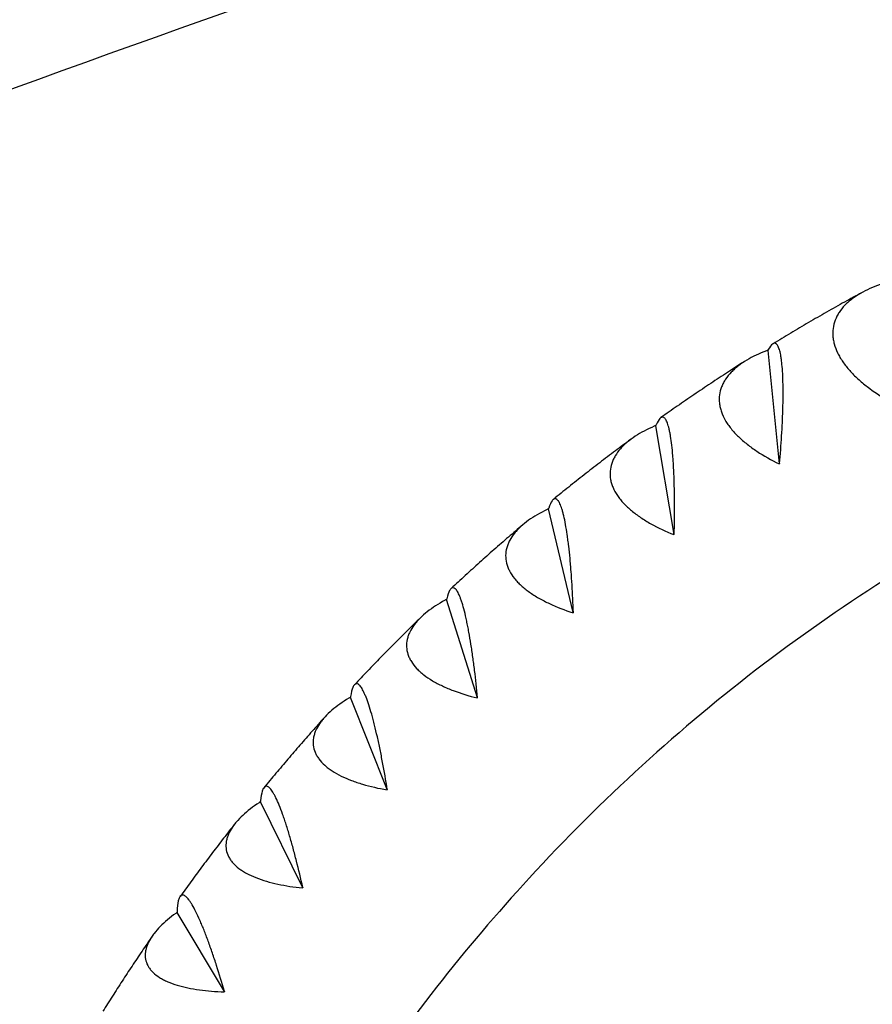
# Model space of a CAD drawing. Units: millimetres. Extents: x -5111 to 5110, y -2907 to 3070.
# Drawn here: x -2218 to -1988, y 418 to 683 of the extents above; entities that cross this region are included whole.
import ezdxf

# ---------------------------------------------------------------- set-up
doc = ezdxf.new("R2010")
doc.units = ezdxf.units.MM
doc.header["$LTSCALE"] = 20
doc.layers.add('2d', color=230, linetype='Continuous')

msp = doc.modelspace()

# ---------------------------------------------------------------- linework, layer by layer
at = {"layer": '2d'}
for p, q in [((-2016.42, 594), (-2016.33, 593.99)), ((-2016.33, 593.99), (-2016.32, 594.06)), ((-2013.24, 563.43), (-2016.33, 593.99)), ((-2046.68, 573.67), (-2046.59, 573.67)), ((-2046.59, 573.67), (-2046.58, 573.74)), ((-2041.66, 544.35), (-2046.59, 573.67)), ((-2075.62, 551.22), (-2075.53, 551.23)), ((-2075.53, 551.23), (-2075.53, 551.31)), ((-2068.84, 523.28), (-2075.53, 551.23)), ((-2103.12, 526.76), (-2103.03, 526.77)), ((-2103.03, 526.77), (-2103.03, 526.84)), ((-2094.67, 500.31), (-2103.03, 526.77)), ((-2129.06, 500.38), (-2128.97, 500.39)), ((-2128.97, 500.39), (-2128.97, 500.47)), ((-2119.03, 475.54), (-2128.97, 500.39)), ((-2153.32, 472.2), (-2153.23, 472.22)), ((-2153.23, 472.22), (-2153.24, 472.3)), ((-2141.81, 449.08), (-2153.23, 472.22)), ((-2175.79, 442.35), (-2175.7, 442.38)), ((-2175.7, 442.38), (-2175.72, 442.46)), ((-2162.92, 421.06), (-2175.7, 442.38))]:
    msp.add_line(p, q, dxfattribs=at)
for points, knots in [([(-3608.24, 1.36), (-3559.06, 54.73), (-3493.55, 109.73), (-3331.46, 222.94), (-3234.86, 281.11), (-3013.14, 399.23), (-2888.04, 459.19), (-2612.95, 579.21), (-2462.97, 639.28), (-2142.56, 757.78), (-1972.14, 816.21), (-1794.05, 872.95)], [4.9974714, 4.9974714, 4.9974714, 4.9974714, 5.1714919, 5.1714919, 5.3455123, 5.3455123, 5.5195327, 5.5195327, 5.6935532, 5.6935532, 5.8675736, 5.8675736, 5.8675736, 5.8675736]), ([(-3563.9, -39.5), (-3518.84, 9.4), (-3456.48, 62.07), (-3299.47, 171.73), (-3204.83, 228.78), (-2986.46, 345.13), (-2862.72, 404.44), (-2590.04, 523.42), (-2441.1, 583.08), (-2149.5, 690.92), (-2010.04, 739.35), (-1864.93, 786.73)], [4.9974714, 4.9974714, 4.9974714, 4.9974714, 5.1714919, 5.1714919, 5.3455123, 5.3455123, 5.5195327, 5.5195327, 5.6935532, 5.6935532, 5.8381736, 5.8381736, 5.8381736, 5.8381736]), ([(-1985.33, 612.01), (-1987.31, 611.37), (-1989.13, 610.61), (-1991.62, 609.26), (-1992.4, 608.78), (-1993.51, 608), (-1993.86, 607.73), (-1994.54, 607.17), (-1994.86, 606.89), (-1995.78, 606.01), (-1996.32, 605.39), (-1997.04, 604.41), (-1997.26, 604.08), (-1997.66, 603.39), (-1997.84, 603.04), (-1998.64, 601.25), (-1998.93, 599.74), (-1998.84, 597.76), (-1998.8, 597.35), (-1998.67, 596.54), (-1998.59, 596.14), (-1998.26, 594.92), (-1997.96, 594.12), (-1997.37, 592.91), (-1997.16, 592.5), (-1996.69, 591.7), (-1996.43, 591.29), (-1995.61, 590.1), (-1994.99, 589.33), (-1993.64, 587.8), (-1992.89, 587.06), (-1991.3, 585.6), (-1990.45, 584.9), (-1987.79, 582.85), (-1985.87, 581.59), (-1983.8, 580.39)], [0.00049065, 0.00049065, 0.00049065, 0.00049065, 0.00794735, 0.00794735, 0.01167571, 0.01167571, 0.01353989, 0.01353989, 0.01540406, 0.01540406, 0.01913242, 0.01913242, 0.02099659, 0.02099659, 0.02286077, 0.02286077, 0.03031748, 0.03031748, 0.03218165, 0.03218165, 0.03404583, 0.03404583, 0.03777419, 0.03777419, 0.03963836, 0.03963836, 0.04150254, 0.04150254, 0.04523089, 0.04523089, 0.04895925, 0.04895925, 0.0526876, 0.0526876, 0.06014431, 0.06014431, 0.06014431, 0.06014431]), ([(-1991.09, 609.55), (-1992.62, 608.72), (-1994.16, 607.88), (-1997.31, 606.13), (-1998.94, 605.21), (-2002.17, 603.37), (-2003.79, 602.44), (-2007.01, 600.57), (-2008.61, 599.62), (-2011.8, 597.71), (-2013.39, 596.76), (-2014.97, 595.79)], [0.46538513, 0.46538513, 0.46538513, 0.46538513, 0.474914, 0.474914, 0.48506617, 0.48506617, 0.49521834, 0.49521834, 0.50537051, 0.50537051, 0.51543908, 0.51543908, 0.51543908, 0.51543908]), ([(-1810.52, 597.17), (-1830.19, 594.29), (-1849.68, 590.06), (-1895.38, 576.84), (-1921.29, 566.64), (-1971.11, 541.46), (-1995.02, 526.48), (-2040.11, 492.18), (-2061.29, 472.86), (-2098.11, 432.76), (-2114.1, 412.37), (-2128.54, 390.73)], [0.1347125, 0.1347125, 0.1347125, 0.1347125, 0.2620412, 0.2620412, 0.438035, 0.438035, 0.6140288, 0.6140288, 0.7900226, 0.7900226, 0.9468454, 0.9468454, 0.9468454, 0.9468454]), ([(-2013.22, 563.45), (-2013, 565.95), (-2012.82, 568.43), (-2012.59, 572.12), (-2012.52, 573.34), (-2012.44, 575.17), (-2012.41, 575.78), (-2012.37, 576.98), (-2012.35, 577.57), (-2012.3, 579.33), (-2012.28, 580.47), (-2012.26, 582.13), (-2012.26, 582.67), (-2012.27, 583.75), (-2012.27, 584.28), (-2012.32, 586.84), (-2012.42, 588.65), (-2012.61, 590.58), (-2012.65, 590.96), (-2012.74, 591.66), (-2012.79, 591.99), (-2012.94, 592.92), (-2013.06, 593.46), (-2013.25, 594.14), (-2013.31, 594.35), (-2013.45, 594.73), (-2013.52, 594.9), (-2013.74, 595.35), (-2013.9, 595.56), (-2014.22, 595.85), (-2014.39, 595.91), (-2014.65, 595.91), (-2014.74, 595.89), (-2014.92, 595.82), (-2015.01, 595.77), (-2015.47, 595.43), (-2015.86, 594.92), (-2016.25, 594.19)], [0.00005697, 0.00005697, 0.00005697, 0.00005697, 0.00751486, 0.00751486, 0.0112438, 0.0112438, 0.01310827, 0.01310827, 0.01497274, 0.01497274, 0.01870168, 0.01870168, 0.02056616, 0.02056616, 0.02243063, 0.02243063, 0.02988851, 0.02988851, 0.03175298, 0.03175298, 0.03361746, 0.03361746, 0.0373464, 0.0373464, 0.03921087, 0.03921087, 0.04107534, 0.04107534, 0.04480428, 0.04480428, 0.04853323, 0.04853323, 0.0503977, 0.0503977, 0.05226217, 0.05226217, 0.05972006, 0.05972006, 0.05972006, 0.05972006]), ([(-2016.76, 593.87), (-2018.69, 593.15), (-2020.47, 592.32), (-2022.87, 590.88), (-2023.63, 590.37), (-2024.68, 589.56), (-2025.02, 589.28), (-2025.66, 588.7), (-2025.97, 588.41), (-2026.83, 587.51), (-2027.34, 586.89), (-2027.99, 585.9), (-2028.19, 585.57), (-2028.55, 584.88), (-2028.71, 584.53), (-2029.4, 582.76), (-2029.6, 581.28), (-2029.39, 579.37), (-2029.33, 578.98), (-2029.15, 578.2), (-2029.04, 577.82), (-2028.64, 576.66), (-2028.29, 575.89), (-2027.63, 574.75), (-2027.39, 574.38), (-2026.87, 573.62), (-2026.59, 573.25), (-2025.7, 572.14), (-2025.04, 571.42), (-2023.59, 570.02), (-2022.8, 569.34), (-2021.12, 568.01), (-2020.23, 567.38), (-2017.46, 565.54), (-2015.46, 564.42), (-2013.33, 563.38)], [0.00049065, 0.00049065, 0.00049065, 0.00049065, 0.00794735, 0.00794735, 0.0116757, 0.0116757, 0.01353987, 0.01353987, 0.01540405, 0.01540405, 0.0191324, 0.0191324, 0.02099658, 0.02099658, 0.02286075, 0.02286075, 0.03031745, 0.03031745, 0.03218163, 0.03218163, 0.0340458, 0.0340458, 0.03777415, 0.03777415, 0.03963833, 0.03963833, 0.0415025, 0.0415025, 0.04523086, 0.04523086, 0.04895921, 0.04895921, 0.05268756, 0.05268756, 0.06014426, 0.06014426, 0.06014426, 0.06014426]), ([(-2022.9, 590.85), (-2024.35, 589.93), (-2025.79, 589), (-2028.75, 587.08), (-2030.27, 586.08), (-2033.29, 584.07), (-2034.8, 583.06), (-2037.8, 581.02), (-2039.3, 579.99), (-2042.28, 577.93), (-2043.75, 576.89), (-2045.23, 575.85)], [0.5323873, 0.5323873, 0.5323873, 0.5323873, 0.54171419, 0.54171419, 0.55156844, 0.55156844, 0.56142269, 0.56142269, 0.57127694, 0.57127694, 0.58106019, 0.58106019, 0.58106019, 0.58106019]), ([(-2041.64, 544.36), (-2041.57, 546.88), (-2041.54, 549.36), (-2041.54, 553.05), (-2041.55, 554.27), (-2041.58, 556.08), (-2041.59, 556.69), (-2041.62, 557.88), (-2041.63, 558.47), (-2041.69, 560.2), (-2041.74, 561.33), (-2041.83, 562.97), (-2041.86, 563.5), (-2041.93, 564.56), (-2041.97, 565.08), (-2042.17, 567.59), (-2042.38, 569.35), (-2042.68, 571.2), (-2042.75, 571.56), (-2042.88, 572.23), (-2042.95, 572.54), (-2043.16, 573.42), (-2043.3, 573.92), (-2043.53, 574.55), (-2043.61, 574.74), (-2043.77, 575.08), (-2043.85, 575.23), (-2044.1, 575.62), (-2044.27, 575.79), (-2044.6, 576), (-2044.78, 576.02), (-2045.04, 575.95), (-2045.13, 575.91), (-2045.3, 575.8), (-2045.39, 575.73), (-2045.82, 575.29), (-2046.17, 574.69), (-2046.52, 573.89)], [0.00005948, 0.00005948, 0.00005948, 0.00005948, 0.00751736, 0.00751736, 0.01124631, 0.01124631, 0.01311078, 0.01311078, 0.01497525, 0.01497525, 0.01870419, 0.01870419, 0.02056866, 0.02056866, 0.02243314, 0.02243314, 0.02989102, 0.02989102, 0.03175549, 0.03175549, 0.03361997, 0.03361997, 0.03734891, 0.03734891, 0.03921338, 0.03921338, 0.04107785, 0.04107785, 0.0448068, 0.0448068, 0.04853574, 0.04853574, 0.05040021, 0.05040021, 0.05226468, 0.05226468, 0.05972257, 0.05972257, 0.05972257, 0.05972257]), ([(-2047.01, 573.53), (-2048.9, 572.72), (-2050.62, 571.82), (-2052.93, 570.31), (-2053.65, 569.77), (-2054.66, 568.93), (-2054.98, 568.64), (-2055.58, 568.05), (-2055.87, 567.75), (-2056.68, 566.84), (-2057.15, 566.2), (-2057.74, 565.22), (-2057.92, 564.88), (-2058.23, 564.2), (-2058.37, 563.85), (-2058.95, 562.11), (-2059.06, 560.67), (-2058.74, 558.83), (-2058.65, 558.46), (-2058.43, 557.72), (-2058.29, 557.36), (-2057.83, 556.26), (-2057.43, 555.54), (-2056.71, 554.48), (-2056.44, 554.13), (-2055.88, 553.43), (-2055.58, 553.08), (-2054.62, 552.06), (-2053.91, 551.4), (-2052.38, 550.13), (-2051.56, 549.52), (-2049.8, 548.33), (-2048.87, 547.77), (-2045.99, 546.15), (-2043.93, 545.18), (-2041.74, 544.29)], [0.00049065, 0.00049065, 0.00049065, 0.00049065, 0.00794734, 0.00794734, 0.01167569, 0.01167569, 0.01353986, 0.01353986, 0.01540404, 0.01540404, 0.01913238, 0.01913238, 0.02099656, 0.02099656, 0.02286073, 0.02286073, 0.03031742, 0.03031742, 0.0321816, 0.0321816, 0.03404577, 0.03404577, 0.03777412, 0.03777412, 0.03963829, 0.03963829, 0.04150247, 0.04150247, 0.04523081, 0.04523081, 0.04895916, 0.04895916, 0.05268751, 0.05268751, 0.0601442, 0.0601442, 0.0601442, 0.0601442]), ([(-2053.42, 569.93), (-2054.78, 568.93), (-2056.14, 567.92), (-2058.91, 565.83), (-2060.32, 564.76), (-2063.13, 562.61), (-2064.53, 561.52), (-2067.32, 559.34), (-2068.71, 558.24), (-2071.47, 556.03), (-2072.84, 554.92), (-2074.21, 553.81)], [0.59931284, 0.59931284, 0.59931284, 0.59931284, 0.60847616, 0.60847616, 0.61805653, 0.61805653, 0.62763689, 0.62763689, 0.63721725, 0.63721725, 0.64674116, 0.64674116, 0.64674116, 0.64674116]), ([(-2013.22, 563.45), (-2013.24, 563.43), (-2013.26, 563.42), (-2013.27, 563.41), (-2013.29, 563.4), (-2013.31, 563.39), (-2013.33, 563.38)], [0.0184351421, 0.0184351421, 0.0184351421, 0.0184351421, 0.0185011072, 0.0185011072, 0.0185011072, 0.0185670727, 0.0185670727, 0.0185670727, 0.0185670727]), ([(-2068.82, 523.29), (-2068.91, 525.8), (-2069.03, 528.28), (-2069.25, 531.94), (-2069.34, 533.15), (-2069.48, 534.96), (-2069.53, 535.55), (-2069.63, 536.73), (-2069.68, 537.31), (-2069.84, 539.02), (-2069.96, 540.13), (-2070.15, 541.73), (-2070.21, 542.26), (-2070.35, 543.29), (-2070.42, 543.8), (-2070.77, 546.25), (-2071.08, 547.94), (-2071.5, 549.72), (-2071.59, 550.05), (-2071.76, 550.69), (-2071.85, 550.98), (-2072.11, 551.81), (-2072.29, 552.27), (-2072.55, 552.84), (-2072.64, 553.01), (-2072.82, 553.31), (-2072.91, 553.44), (-2073.18, 553.76), (-2073.35, 553.9), (-2073.7, 554.02), (-2073.88, 554), (-2074.13, 553.87), (-2074.22, 553.81), (-2074.38, 553.66), (-2074.47, 553.56), (-2074.87, 553.02), (-2075.18, 552.35), (-2075.47, 551.46)], [0.00006179, 0.00006179, 0.00006179, 0.00006179, 0.00751967, 0.00751967, 0.01124862, 0.01124862, 0.01311309, 0.01311309, 0.01497756, 0.01497756, 0.0187065, 0.0187065, 0.02057098, 0.02057098, 0.02243545, 0.02243545, 0.02989333, 0.02989333, 0.03175781, 0.03175781, 0.03362228, 0.03362228, 0.03735122, 0.03735122, 0.03921569, 0.03921569, 0.04108017, 0.04108017, 0.04480911, 0.04480911, 0.04853805, 0.04853805, 0.05040252, 0.05040252, 0.052267, 0.052267, 0.05972488, 0.05972488, 0.05972488, 0.05972488]), ([(-2075.94, 551.07), (-2077.78, 550.19), (-2079.44, 549.22), (-2081.66, 547.63), (-2082.35, 547.07), (-2083.3, 546.2), (-2083.6, 545.9), (-2084.17, 545.3), (-2084.44, 545), (-2085.19, 544.07), (-2085.62, 543.43), (-2086.15, 542.45), (-2086.31, 542.12), (-2086.58, 541.44), (-2086.7, 541.1), (-2087.17, 539.38), (-2087.2, 538), (-2086.77, 536.25), (-2086.66, 535.89), (-2086.39, 535.19), (-2086.23, 534.85), (-2085.7, 533.82), (-2085.26, 533.15), (-2084.47, 532.17), (-2084.19, 531.84), (-2083.58, 531.2), (-2083.26, 530.89), (-2082.24, 529.96), (-2081.5, 529.37), (-2079.9, 528.23), (-2079.04, 527.69), (-2077.21, 526.64), (-2076.25, 526.15), (-2073.28, 524.76), (-2071.15, 523.94), (-2068.92, 523.21)], [0.00049065, 0.00049065, 0.00049065, 0.00049065, 0.00794733, 0.00794733, 0.01167568, 0.01167568, 0.01353985, 0.01353985, 0.01540402, 0.01540402, 0.01913236, 0.01913236, 0.02099654, 0.02099654, 0.02286071, 0.02286071, 0.03031739, 0.03031739, 0.03218157, 0.03218157, 0.03404574, 0.03404574, 0.03777408, 0.03777408, 0.03963825, 0.03963825, 0.04150242, 0.04150242, 0.04523077, 0.04523077, 0.04895911, 0.04895911, 0.05268745, 0.05268745, 0.06014414, 0.06014414, 0.06014414, 0.06014414]), ([(-2082.52, 546.91), (-2083.79, 545.82), (-2085.06, 544.73), (-2087.64, 542.51), (-2088.95, 541.37), (-2091.55, 539.08), (-2092.84, 537.93), (-2095.42, 535.61), (-2096.7, 534.45), (-2099.26, 532.11), (-2100.52, 530.94), (-2101.79, 529.76)], [0.66617014, 0.66617014, 0.66617014, 0.66617014, 0.67520049, 0.67520049, 0.68453063, 0.68453063, 0.69386077, 0.69386077, 0.70319091, 0.70319091, 0.71248074, 0.71248074, 0.71248074, 0.71248074]), ([(-2094.65, 500.32), (-2094.89, 502.82), (-2095.16, 505.28), (-2095.61, 508.91), (-2095.77, 510.1), (-2096.02, 511.88), (-2096.1, 512.47), (-2096.28, 513.62), (-2096.36, 514.19), (-2096.63, 515.87), (-2096.82, 516.96), (-2097.1, 518.52), (-2097.2, 519.04), (-2097.4, 520.04), (-2097.5, 520.53), (-2098, 522.91), (-2098.41, 524.53), (-2098.94, 526.21), (-2099.04, 526.53), (-2099.25, 527.13), (-2099.36, 527.4), (-2099.67, 528.17), (-2099.87, 528.59), (-2100.17, 529.1), (-2100.27, 529.25), (-2100.47, 529.51), (-2100.57, 529.61), (-2100.85, 529.88), (-2101.04, 529.97), (-2101.39, 530), (-2101.56, 529.95), (-2101.81, 529.76), (-2101.89, 529.67), (-2102.04, 529.48), (-2102.12, 529.37), (-2102.49, 528.73), (-2102.75, 527.97), (-2102.99, 527.01)], [0.00006394, 0.00006394, 0.00006394, 0.00006394, 0.00752183, 0.00752183, 0.01125077, 0.01125077, 0.01311524, 0.01311524, 0.01497971, 0.01497971, 0.01870866, 0.01870866, 0.02057313, 0.02057313, 0.0224376, 0.0224376, 0.02989549, 0.02989549, 0.03175996, 0.03175996, 0.03362443, 0.03362443, 0.03735338, 0.03735338, 0.03921785, 0.03921785, 0.04108232, 0.04108232, 0.04481127, 0.04481127, 0.04854021, 0.04854021, 0.05040468, 0.05040468, 0.05226915, 0.05226915, 0.05972704, 0.05972704, 0.05972704, 0.05972704]), ([(-2103.43, 526.59), (-2105.21, 525.63), (-2106.82, 524.61), (-2108.93, 522.94), (-2109.58, 522.37), (-2110.48, 521.47), (-2110.77, 521.17), (-2111.3, 520.56), (-2111.55, 520.25), (-2112.24, 519.32), (-2112.63, 518.68), (-2113.1, 517.7), (-2113.24, 517.37), (-2113.47, 516.71), (-2113.57, 516.37), (-2113.94, 514.7), (-2113.88, 513.36), (-2113.34, 511.7), (-2113.21, 511.37), (-2112.9, 510.71), (-2112.72, 510.39), (-2112.13, 509.44), (-2111.65, 508.82), (-2110.81, 507.92), (-2110.5, 507.63), (-2109.86, 507.05), (-2109.52, 506.76), (-2108.45, 505.93), (-2107.67, 505.4), (-2106, 504.41), (-2105.11, 503.94), (-2103.22, 503.04), (-2102.24, 502.63), (-2099.18, 501.47), (-2097.02, 500.81), (-2094.74, 500.24)], [0.00049065, 0.00049065, 0.00049065, 0.00049065, 0.00794732, 0.00794732, 0.01167566, 0.01167566, 0.01353983, 0.01353983, 0.015404, 0.015404, 0.01913234, 0.01913234, 0.02099651, 0.02099651, 0.02286068, 0.02286068, 0.03031736, 0.03031736, 0.03218153, 0.03218153, 0.0340457, 0.0340457, 0.03777404, 0.03777404, 0.03963821, 0.03963821, 0.04150238, 0.04150238, 0.04523071, 0.04523071, 0.04895905, 0.04895905, 0.05268739, 0.05268739, 0.06014407, 0.06014407, 0.06014407, 0.06014407]), ([(-2110.07, 521.88), (-2111.26, 520.73), (-2112.45, 519.56), (-2114.84, 517.2), (-2116.04, 516), (-2118.43, 513.6), (-2119.62, 512.39), (-2121.99, 509.95), (-2123.17, 508.73), (-2125.51, 506.28), (-2126.68, 505.05), (-2127.84, 503.82)], [0.73296649, 0.73296649, 0.73296649, 0.73296649, 0.74188812, 0.74188812, 0.75099112, 0.75099112, 0.76009412, 0.76009412, 0.76919712, 0.76919712, 0.77827692, 0.77827692, 0.77827692, 0.77827692]), ([(-2119.01, 475.56), (-2119.41, 478.04), (-2119.83, 480.47), (-2120.5, 484.03), (-2120.73, 485.21), (-2121.08, 486.95), (-2121.21, 487.53), (-2121.45, 488.66), (-2121.57, 489.22), (-2121.94, 490.86), (-2122.19, 491.92), (-2122.57, 493.44), (-2122.7, 493.93), (-2122.96, 494.9), (-2123.09, 495.38), (-2123.74, 497.67), (-2124.25, 499.22), (-2124.87, 500.8), (-2125, 501.1), (-2125.24, 501.65), (-2125.36, 501.91), (-2125.72, 502.61), (-2125.95, 502.99), (-2126.27, 503.43), (-2126.38, 503.56), (-2126.59, 503.78), (-2126.7, 503.86), (-2127, 504.06), (-2127.18, 504.11), (-2127.54, 504.06), (-2127.7, 503.97), (-2127.94, 503.71), (-2128.01, 503.61), (-2128.15, 503.38), (-2128.22, 503.25), (-2128.55, 502.51), (-2128.76, 501.68), (-2128.94, 500.65)], [0.00006597, 0.00006597, 0.00006597, 0.00006597, 0.00752386, 0.00752386, 0.0112528, 0.0112528, 0.01311727, 0.01311727, 0.01498174, 0.01498174, 0.01871069, 0.01871069, 0.02057516, 0.02057516, 0.02243963, 0.02243963, 0.02989752, 0.02989752, 0.03176199, 0.03176199, 0.03362647, 0.03362647, 0.03735541, 0.03735541, 0.03921988, 0.03921988, 0.04108435, 0.04108435, 0.0448133, 0.0448133, 0.04854224, 0.04854224, 0.05040672, 0.05040672, 0.05227119, 0.05227119, 0.05972908, 0.05972908, 0.05972908, 0.05972908]), ([(-2129.36, 500.2), (-2131.07, 499.17), (-2132.62, 498.09), (-2134.62, 496.36), (-2135.24, 495.77), (-2136.09, 494.86), (-2136.35, 494.55), (-2136.84, 493.93), (-2137.07, 493.62), (-2137.71, 492.68), (-2138.06, 492.05), (-2138.47, 491.08), (-2138.59, 490.76), (-2138.78, 490.11), (-2138.86, 489.78), (-2139.13, 488.15), (-2138.99, 486.87), (-2138.35, 485.32), (-2138.2, 485), (-2137.85, 484.39), (-2137.66, 484.09), (-2137.01, 483.22), (-2136.49, 482.65), (-2135.59, 481.84), (-2135.27, 481.58), (-2134.6, 481.06), (-2134.24, 480.81), (-2133.12, 480.08), (-2132.31, 479.62), (-2130.59, 478.77), (-2129.67, 478.37), (-2127.73, 477.63), (-2126.72, 477.3), (-2123.6, 476.37), (-2121.4, 475.87), (-2119.09, 475.47)], [0.00049065, 0.00049065, 0.00049065, 0.00049065, 0.00794731, 0.00794731, 0.01167565, 0.01167565, 0.01353982, 0.01353982, 0.01540398, 0.01540398, 0.01913232, 0.01913232, 0.02099648, 0.02099648, 0.02286065, 0.02286065, 0.03031732, 0.03031732, 0.03218149, 0.03218149, 0.03404565, 0.03404565, 0.03777399, 0.03777399, 0.03963815, 0.03963815, 0.04150232, 0.04150232, 0.04523065, 0.04523065, 0.04895899, 0.04895899, 0.05268732, 0.05268732, 0.06014399, 0.06014399, 0.06014399, 0.06014399]), ([(-2135.97, 494.98), (-2137.08, 493.75), (-2138.18, 492.52), (-2140.37, 490.04), (-2141.47, 488.79), (-2143.66, 486.27), (-2144.74, 485.01), (-2146.91, 482.48), (-2147.98, 481.2), (-2150.13, 478.65), (-2151.19, 477.37), (-2152.25, 476.08)], [0.79970531, 0.79970531, 0.79970531, 0.79970531, 0.80854028, 0.80854028, 0.81743849, 0.81743849, 0.82633669, 0.82633669, 0.8352349, 0.8352349, 0.84412145, 0.84412145, 0.84412145, 0.84412145]), ([(-2141.79, 449.11), (-2142.34, 451.55), (-2142.91, 453.94), (-2143.8, 457.44), (-2144.1, 458.59), (-2144.56, 460.29), (-2144.72, 460.85), (-2145.03, 461.95), (-2145.19, 462.5), (-2145.66, 464.09), (-2145.97, 465.11), (-2146.44, 466.58), (-2146.6, 467.06), (-2146.92, 468), (-2147.08, 468.45), (-2147.86, 470.65), (-2148.47, 472.12), (-2149.19, 473.59), (-2149.33, 473.87), (-2149.61, 474.38), (-2149.74, 474.61), (-2150.14, 475.24), (-2150.39, 475.58), (-2150.74, 475.96), (-2150.86, 476.07), (-2151.08, 476.24), (-2151.19, 476.3), (-2151.5, 476.44), (-2151.69, 476.44), (-2152.04, 476.31), (-2152.2, 476.17), (-2152.41, 475.86), (-2152.48, 475.74), (-2152.61, 475.47), (-2152.66, 475.32), (-2152.94, 474.48), (-2153.11, 473.59), (-2153.22, 472.49)], [0.0000679, 0.0000679, 0.0000679, 0.0000679, 0.00752579, 0.00752579, 0.01125473, 0.01125473, 0.01311921, 0.01311921, 0.01498368, 0.01498368, 0.01871262, 0.01871262, 0.02057709, 0.02057709, 0.02244157, 0.02244157, 0.02989946, 0.02989946, 0.03176393, 0.03176393, 0.0336284, 0.0336284, 0.03735735, 0.03735735, 0.03922182, 0.03922182, 0.04108629, 0.04108629, 0.04481524, 0.04481524, 0.04854418, 0.04854418, 0.05040865, 0.05040865, 0.05227312, 0.05227312, 0.05973101, 0.05973101, 0.05973101, 0.05973101]), ([(-2153.61, 472.01), (-2155.26, 470.92), (-2156.73, 469.78), (-2158.63, 468), (-2159.21, 467.4), (-2160, 466.47), (-2160.24, 466.16), (-2160.7, 465.54), (-2160.91, 465.22), (-2161.49, 464.28), (-2161.8, 463.65), (-2162.15, 462.7), (-2162.25, 462.39), (-2162.41, 461.75), (-2162.46, 461.43), (-2162.63, 459.85), (-2162.42, 458.64), (-2161.69, 457.2), (-2161.52, 456.91), (-2161.13, 456.35), (-2160.92, 456.07), (-2160.22, 455.27), (-2159.67, 454.77), (-2158.72, 454.05), (-2158.39, 453.82), (-2157.68, 453.37), (-2157.31, 453.15), (-2156.15, 452.52), (-2155.32, 452.14), (-2153.54, 451.43), (-2152.6, 451.11), (-2150.62, 450.53), (-2149.6, 450.27), (-2146.43, 449.58), (-2144.2, 449.25), (-2141.87, 449.01)], [0.00049065, 0.00049065, 0.00049065, 0.00049065, 0.0079473, 0.0079473, 0.01167563, 0.01167563, 0.01353979, 0.01353979, 0.01540396, 0.01540396, 0.01913229, 0.01913229, 0.02099645, 0.02099645, 0.02286061, 0.02286061, 0.03031727, 0.03031727, 0.03218144, 0.03218144, 0.0340456, 0.0340456, 0.03777393, 0.03777393, 0.03963809, 0.03963809, 0.04150226, 0.04150226, 0.04523058, 0.04523058, 0.04895891, 0.04895891, 0.05268724, 0.05268724, 0.0601439, 0.0601439, 0.0601439, 0.0601439]), ([(-2160.13, 466.3), (-2161.14, 465.02), (-2162.15, 463.73), (-2164.15, 461.14), (-2165.15, 459.84), (-2167.13, 457.23), (-2168.11, 455.92), (-2170.07, 453.3), (-2171.05, 451.98), (-2172.99, 449.34), (-2173.95, 448.02), (-2174.9, 446.69)], [0.86644345, 0.86644345, 0.86644345, 0.86644345, 0.87515838, 0.87515838, 0.88387331, 0.88387331, 0.89258824, 0.89258824, 0.90130316, 0.90130316, 0.91000226, 0.91000226, 0.91000226, 0.91000226]), ([(-2162.9, 421.08), (-2163.6, 423.48), (-2164.32, 425.82), (-2165.42, 429.23), (-2165.79, 430.35), (-2166.36, 432), (-2166.55, 432.55), (-2166.92, 433.62), (-2167.11, 434.14), (-2167.68, 435.69), (-2168.05, 436.67), (-2168.62, 438.08), (-2168.8, 438.54), (-2169.18, 439.43), (-2169.36, 439.87), (-2170.28, 441.96), (-2170.97, 443.34), (-2171.78, 444.7), (-2171.93, 444.95), (-2172.24, 445.42), (-2172.39, 445.63), (-2172.83, 446.19), (-2173.09, 446.48), (-2173.47, 446.8), (-2173.59, 446.88), (-2173.82, 447.01), (-2173.93, 447.05), (-2174.25, 447.12), (-2174.44, 447.08), (-2174.78, 446.87), (-2174.93, 446.69), (-2175.12, 446.32), (-2175.18, 446.18), (-2175.29, 445.87), (-2175.34, 445.7), (-2175.56, 444.78), (-2175.67, 443.81), (-2175.71, 442.66)], [0.00006976, 0.00006976, 0.00006976, 0.00006976, 0.00752765, 0.00752765, 0.01125659, 0.01125659, 0.01312106, 0.01312106, 0.01498554, 0.01498554, 0.01871448, 0.01871448, 0.02057895, 0.02057895, 0.02244343, 0.02244343, 0.02990132, 0.02990132, 0.03176579, 0.03176579, 0.03363026, 0.03363026, 0.03735921, 0.03735921, 0.03922368, 0.03922368, 0.04108815, 0.04108815, 0.0448171, 0.0448171, 0.04854604, 0.04854604, 0.05041051, 0.05041051, 0.05227499, 0.05227499, 0.05973288, 0.05973288, 0.05973288, 0.05973288]), ([(-2774.61, 442.66), (-2692.08, 390.9), (-2603.27, 337.43), (-2397.13, 217.83), (-2277.55, 151.18), (-2053.14, 30.64), (-1950.9, -22.81), (-1845.32, -76.6)], [5.4567295, 5.4567295, 5.4567295, 5.4567295, 5.5788838, 5.5788838, 5.7234248, 5.7234248, 5.8359755, 5.8359755, 5.8359755, 5.8359755]), ([(-2176.07, 442.15), (-2177.65, 441), (-2179.05, 439.81), (-2180.84, 437.99), (-2181.39, 437.37), (-2182.12, 436.44), (-2182.34, 436.12), (-2182.76, 435.5), (-2182.95, 435.18), (-2183.47, 434.25), (-2183.75, 433.63), (-2184.04, 432.7), (-2184.12, 432.39), (-2184.23, 431.77), (-2184.27, 431.46), (-2184.35, 429.94), (-2184.06, 428.8), (-2183.24, 427.47), (-2183.06, 427.21), (-2182.64, 426.7), (-2182.41, 426.45), (-2181.66, 425.73), (-2181.08, 425.29), (-2180.1, 424.67), (-2179.75, 424.47), (-2179.02, 424.08), (-2178.63, 423.9), (-2177.44, 423.38), (-2176.58, 423.07), (-2174.77, 422.51), (-2173.81, 422.27), (-2171.8, 421.84), (-2170.76, 421.67), (-2167.56, 421.22), (-2165.32, 421.05), (-2162.98, 420.98)], [0.00049065, 0.00049065, 0.00049065, 0.00049065, 0.00794729, 0.00794729, 0.01167561, 0.01167561, 0.01353977, 0.01353977, 0.01540393, 0.01540393, 0.01913225, 0.01913225, 0.02099641, 0.02099641, 0.02286057, 0.02286057, 0.03031721, 0.03031721, 0.03218137, 0.03218137, 0.03404553, 0.03404553, 0.03777386, 0.03777386, 0.03963802, 0.03963802, 0.04150218, 0.04150218, 0.0452305, 0.0452305, 0.04895882, 0.04895882, 0.05268714, 0.05268714, 0.06014378, 0.06014378, 0.06014378, 0.06014378]), ([(-2182.44, 435.97), (-2183.35, 434.64), (-2184.26, 433.31), (-2186.06, 430.64), (-2186.96, 429.3), (-2188.74, 426.61), (-2189.63, 425.26), (-2191.39, 422.55), (-2192.26, 421.19), (-2194, 418.47), (-2194.86, 417.11), (-2195.72, 415.75)], [0.93319138, 0.93319138, 0.93319138, 0.93319138, 0.94174373, 0.94174373, 0.95029609, 0.95029609, 0.95884844, 0.95884844, 0.9674008, 0.9674008, 0.97593603, 0.97593603, 0.97593603, 0.97593603])]:
    msp.add_open_spline(points, degree=3, knots=knots, dxfattribs=at)
for points in [[(-2016.42, 594), (-2016.54, 593.96), (-2016.65, 593.92), (-2016.76, 593.87)], [(-2016.32, 594.06), (-2016.35, 594.04), (-2016.39, 594.02), (-2016.42, 594)], [(-2016.25, 594.19), (-2016.27, 594.15), (-2016.3, 594.11), (-2016.32, 594.06)], [(-2046.68, 573.67), (-2046.79, 573.62), (-2046.9, 573.58), (-2047.01, 573.53)], [(-2046.58, 573.74), (-2046.61, 573.72), (-2046.65, 573.7), (-2046.68, 573.67)], [(-2046.52, 573.89), (-2046.54, 573.84), (-2046.56, 573.79), (-2046.58, 573.74)], [(-2075.62, 551.22), (-2075.73, 551.17), (-2075.84, 551.12), (-2075.94, 551.07)], [(-2075.53, 551.31), (-2075.56, 551.28), (-2075.59, 551.25), (-2075.62, 551.22)], [(-2075.47, 551.46), (-2075.49, 551.41), (-2075.51, 551.36), (-2075.53, 551.31)], [(-2041.64, 544.36), (-2041.67, 544.34), (-2041.7, 544.32), (-2041.74, 544.29)], [(-2103.12, 526.76), (-2103.23, 526.7), (-2103.33, 526.65), (-2103.43, 526.59)], [(-2103.03, 526.84), (-2103.06, 526.82), (-2103.09, 526.79), (-2103.12, 526.76)], [(-2102.99, 527.01), (-2103, 526.96), (-2103.02, 526.9), (-2103.03, 526.84)], [(-2068.82, 523.29), (-2068.85, 523.27), (-2068.88, 523.24), (-2068.92, 523.21)], [(-2129.06, 500.38), (-2129.16, 500.32), (-2129.26, 500.26), (-2129.36, 500.2)], [(-2128.97, 500.47), (-2129, 500.44), (-2129.03, 500.41), (-2129.06, 500.38)], [(-2128.94, 500.65), (-2128.95, 500.59), (-2128.96, 500.53), (-2128.97, 500.47)], [(-2094.65, 500.32), (-2094.68, 500.3), (-2094.71, 500.27), (-2094.74, 500.24)], [(-2119.01, 475.56), (-2119.04, 475.53), (-2119.06, 475.5), (-2119.09, 475.47)], [(-2153.32, 472.2), (-2153.41, 472.14), (-2153.51, 472.07), (-2153.61, 472.01)], [(-2153.24, 472.3), (-2153.26, 472.27), (-2153.29, 472.23), (-2153.32, 472.2)], [(-2153.22, 472.49), (-2153.22, 472.43), (-2153.23, 472.37), (-2153.24, 472.3)], [(-2141.79, 449.11), (-2141.82, 449.07), (-2141.85, 449.04), (-2141.87, 449.01)], [(-2175.79, 442.35), (-2175.88, 442.29), (-2175.98, 442.22), (-2176.07, 442.15)], [(-2175.72, 442.46), (-2175.74, 442.42), (-2175.77, 442.39), (-2175.79, 442.35)], [(-2175.71, 442.66), (-2175.71, 442.59), (-2175.72, 442.53), (-2175.72, 442.46)], [(-2162.9, 421.08), (-2162.93, 421.05), (-2162.95, 421.01), (-2162.98, 420.98)]]:
    msp.add_open_spline(points, degree=3, dxfattribs=at)

doc.saveas('drawing.dxf')
